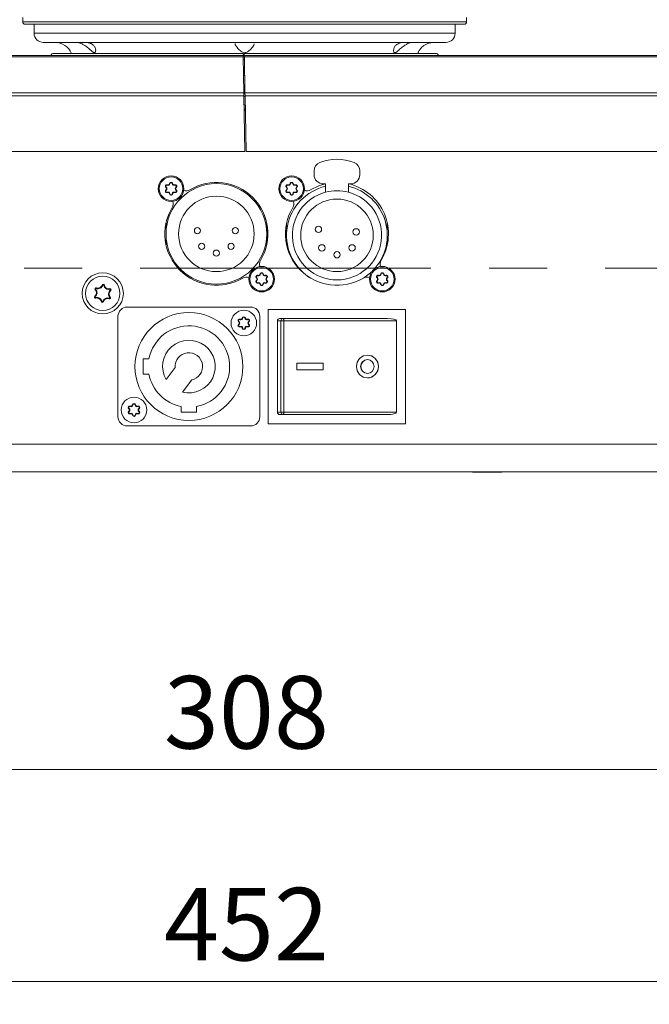
# Model space of a CAD drawing. Units: millimetres. Extents: x 12 to 410, y 5 to 292.
# Drawn here: x 254 to 281, y 118 to 161 of the extents above; entities that cross this region are included whole.
import ezdxf

# ---------------------------------------------------------------- set-up
doc = ezdxf.new("R2010")
doc.units = ezdxf.units.MM
doc.linetypes.add('CENTERX2', pattern=[20.32, 12.7, -2.54, 2.54, -2.54])
doc.styles.add('SLDTEXTSTYLE0', font='TXT', dxfattribs={"width": 0.605})
doc.dimstyles.new('SLDDIMSTYLE0', dxfattribs={"dimtxt": 3.081982, "dimasz": 3, "dimexe": 0, "dimexo": 0.0625, "dimgap": 0.770496, "dimtad": 1, "dimdec": 0, "dimlfac": 5, "dimrnd": 1e-09, "dimzin": 12, "dimdsep": 46, "dimtxsty": 'SLDTEXTSTYLE0', "dimsah": 1, "dimcen": 0.09, "dimadec": 0, "dimazin": 3, "dimtfac": 1, "dimtofl": 0, "dimtmove": 0, "dimatfit": 3, "dimfxl": 0, "dimfrac": 2, "dimtolj": 1, "dimtzin": 12, "dimarcsym": 0})
doc.dimstyles.new('SLDDIMSTYLE1', dxfattribs={"dimtxt": 3.081982, "dimasz": 3, "dimexe": 0, "dimexo": 0.0625, "dimgap": 0.770496, "dimtad": 1, "dimlfac": 5, "dimrnd": 1e-09, "dimzin": 12, "dimdsep": 46, "dimtxsty": 'SLDTEXTSTYLE0', "dimsah": 1, "dimcen": 0.09, "dimadec": 0, "dimazin": 3, "dimtfac": 1, "dimtofl": 0, "dimtmove": 0, "dimatfit": 3, "dimfxl": 0, "dimfrac": 2, "dimtolj": 1, "dimtzin": 12, "dimarcsym": 0})

# ---------------------------------------------------------------- blocks, each defined once
blk = doc.blocks.new('_D_13')
at = {"color": 7, "linetype": 'Continuous', "lineweight": 0}
for p, q in [((218.491, 149.463), (218.491, 118.263)), ((308.891, 149.463), (308.891, 118.263)), ((218.491, 119.263), (308.891, 119.263))]:
    blk.add_line(p, q, dxfattribs=at)
for points in [[(218.491, 119.263), (221.491, 118.513), (221.491, 120.013)], [(308.891, 119.263), (305.891, 120.013), (305.891, 118.513)]]:
    blk.add_solid(points, dxfattribs=at)
at = {"color": 7, "linetype": 'Continuous', "lineweight": 0, "insert": (260.163, 123.356), "char_height": 3.175, "attachment_point": 1, "style": 'SLDTEXTSTYLE0'}
blk.add_mtext('452', dxfattribs=at)
blk = doc.blocks.new('_D_16')
at = {"color": 7, "linetype": 'Continuous', "lineweight": 0}
for p, q in [((232.941, 192.763), (232.941, 127.532)), ((294.441, 192.763), (294.441, 127.532)), ((232.941, 128.532), (294.441, 128.532))]:
    blk.add_line(p, q, dxfattribs=at)
for points in [[(232.941, 128.532), (235.941, 127.782), (235.941, 129.282)], [(294.441, 128.532), (291.441, 129.282), (291.441, 127.782)]]:
    blk.add_solid(points, dxfattribs=at)
at = {"color": 7, "linetype": 'Continuous', "lineweight": 0, "insert": (260.163, 132.624), "char_height": 3.175, "attachment_point": 1, "style": 'SLDTEXTSTYLE0'}
blk.add_mtext('308', dxfattribs=at)

msp = doc.modelspace()

# ---------------------------------------------------------------- linework, layer by layer
at = {"color": 7, "linetype": 'Continuous', "lineweight": 15}
for p, q in [((253.9908, 161.2369), (253.9908, 161.4323)), ((253.9908, 161.2369), (273.3908, 161.2369)), ((254.0995, 161.1373), (254.4908, 161.1373)), ((273.2821, 161.1373), (254.0995, 161.1373)), ((254.4908, 161.1373), (254.4908, 160.7428)), ((272.8908, 160.7428), (272.8908, 161.1373)), ((272.8908, 161.1373), (273.2821, 161.1373)), ((273.3908, 161.2369), (273.3908, 161.4323)), ((272.4908, 160.3428), (254.8908, 160.3428)), ((255.3492, 159.8628), (263.629, 159.8628)), ((263.6757, 159.8628), (272.0324, 159.8628)), ((271.2576, 159.8628), (271.2718, 159.8935)), ((230.6908, 159.7628), (263.6308, 159.7628)), ((263.6318, 159.7042), (230.6908, 159.7042)), ((263.6308, 159.7628), (263.6318, 159.7042)), ((263.6315, 159.7202), (263.6782, 159.7202)), ((263.6318, 159.7042), (263.6593, 158.1286)), ((296.6908, 159.7628), (263.6775, 159.7628)), ((263.6785, 159.7042), (263.6775, 159.7628)), ((263.6785, 159.7042), (296.6908, 159.7042)), ((263.706, 158.1286), (263.6785, 159.7042)), ((263.6426, 159.0828), (263.6893, 159.0828)), ((230.6908, 158.1286), (263.6593, 158.1286)), ((263.6593, 158.1286), (263.6616, 157.9976)), ((296.6908, 158.1286), (263.706, 158.1286)), ((263.7083, 157.9976), (263.706, 158.1286)), ((263.6616, 157.9976), (230.6908, 157.9976)), ((263.6616, 157.9976), (263.7041, 155.5628)), ((263.7083, 157.9976), (296.6908, 157.9976)), ((263.7508, 155.5628), (263.7083, 157.9976)), ((263.6715, 157.4325), (263.7181, 157.4325)), ((263.6716, 157.4228), (263.7183, 157.4228)), ((263.7194, 157.3628), (263.6727, 157.3628)), ((263.7041, 155.5628), (234.9601, 155.5628)), ((263.7508, 155.5628), (292.4214, 155.5628)), ((266.7258, 154.7161), (266.7258, 154.5529)), ((268.7258, 154.5529), (268.7258, 154.7161)), ((260.2609, 154.0095), (260.2513, 153.9973)), ((260.2609, 153.8758), (260.2513, 153.888)), ((260.3105, 154.0954), (260.3163, 154.1098)), ((260.3105, 153.7899), (260.3163, 153.7755)), ((260.4263, 154.1622), (260.4109, 154.1645)), ((260.5255, 154.1622), (260.5408, 154.1645)), ((260.6412, 154.0954), (260.6355, 154.1098)), ((260.6412, 153.7899), (260.6355, 153.7755)), ((260.6908, 154.0095), (260.7004, 153.9973)), ((260.6908, 153.8758), (260.7004, 153.888)), ((265.5309, 154.0095), (265.5213, 153.9973)), ((265.5309, 153.8758), (265.5213, 153.888)), ((265.5805, 154.0954), (265.5863, 154.1098)), ((265.5805, 153.7899), (265.5863, 153.7755)), ((265.6963, 154.1622), (265.6809, 154.1645)), ((265.7955, 154.1622), (265.8108, 154.1645)), ((265.9112, 154.0954), (265.9055, 154.1098)), ((265.9112, 153.7899), (265.9055, 153.7755)), ((265.9608, 154.0095), (265.9704, 153.9973)), ((265.9608, 153.8758), (265.9704, 153.888)), ((267.1258, 154.1529), (267.2258, 154.1529)), ((267.2258, 154.1529), (267.2258, 153.7877)), ((268.2258, 154.1529), (268.3258, 154.1529)), ((268.2258, 154.1529), (268.2258, 153.7877)), ((260.4263, 153.7231), (260.4109, 153.7209)), ((260.5255, 153.7231), (260.5408, 153.7209)), ((265.6963, 153.7231), (265.6809, 153.7209)), ((265.7955, 153.7231), (265.8108, 153.7209)), ((260.2558, 151.9628), (260.2558, 152.4345)), ((264.6558, 152.4345), (264.6558, 151.9628)), ((265.5258, 151.9029), (265.5258, 152.4345)), ((269.9258, 152.4345), (269.9258, 151.9029)), ((260.2558, 151.4911), (260.2558, 151.9628)), ((264.6558, 151.9628), (264.6558, 151.4911)), ((265.5258, 151.4911), (265.5258, 151.9029)), ((269.9258, 151.9029), (269.9258, 151.4911)), ((264.2207, 150.0497), (264.2111, 150.0375)), ((264.2207, 149.916), (264.2111, 149.9282)), ((264.2703, 150.1356), (264.2761, 150.15)), ((264.3861, 150.2024), (264.3707, 150.2047)), ((264.4853, 150.2024), (264.5006, 150.2047)), ((264.601, 150.1356), (264.5953, 150.15)), ((264.6506, 150.0497), (264.6602, 150.0375)), ((264.6506, 149.916), (264.6602, 149.9282)), ((269.4907, 150.0497), (269.4811, 150.0375)), ((269.4907, 149.916), (269.4811, 149.9282)), ((269.5403, 150.1356), (269.5461, 150.15)), ((269.6561, 150.2024), (269.6407, 150.2047)), ((269.7553, 150.2024), (269.7706, 150.2047)), ((269.871, 150.1356), (269.8653, 150.15)), ((269.9206, 150.0497), (269.9302, 150.0375)), ((269.9206, 149.916), (269.9302, 149.9282)), ((257.1817, 149.5398), (257.1609, 149.5211)), ((257.205, 149.5754), (257.214, 149.602)), ((257.4896, 149.719), (257.4629, 149.7276)), ((257.5321, 149.7166), (257.5595, 149.7221)), ((257.7987, 149.5419), (257.7928, 149.5693)), ((257.8178, 149.5039), (257.8364, 149.4829)), ((264.2703, 149.8301), (264.2761, 149.8157)), ((264.3861, 149.7633), (264.3707, 149.7611)), ((264.4853, 149.7633), (264.5006, 149.7611)), ((264.601, 149.8301), (264.5953, 149.8157)), ((269.5403, 149.8301), (269.5461, 149.8157)), ((269.6561, 149.7633), (269.6407, 149.7611)), ((269.7553, 149.7633), (269.7706, 149.7611)), ((269.871, 149.8301), (269.8653, 149.8157)), ((257.1637, 149.2217), (257.1452, 149.2426)), ((257.1829, 149.1836), (257.1888, 149.1563)), ((257.7765, 149.1501), (257.7676, 149.1235)), ((257.7998, 149.1857), (257.8206, 149.2045)), ((257.4495, 149.009), (257.422, 149.0034)), ((257.492, 149.0066), (257.5186, 148.998)), ((263.9558, 148.7628), (258.5558, 148.7628)), ((264.7258, 143.6628), (264.7258, 148.6628)), ((270.7258, 148.6628), (264.7258, 148.6628)), ((270.7258, 148.6628), (270.7258, 143.6628)), ((258.1558, 148.3628), (258.1558, 143.9628)), ((263.4891, 148.2122), (263.4969, 148.2317)), ((263.6097, 148.2818), (263.5889, 148.2848)), ((263.7019, 148.2818), (263.7227, 148.2848)), ((263.8224, 148.2122), (263.8146, 148.2317)), ((264.3558, 143.9628), (264.3558, 148.3628)), ((265.2258, 148.2628), (265.3746, 148.2628)), ((265.3746, 148.2628), (269.9394, 148.2628)), ((263.443, 148.1324), (263.43, 148.1159)), ((263.443, 147.9932), (263.43, 148.0097)), ((263.4891, 147.9133), (263.4969, 147.8938)), ((263.6097, 147.8437), (263.5889, 147.8407)), ((263.7019, 147.8437), (263.7227, 147.8407)), ((263.8224, 147.9133), (263.8146, 147.8938)), ((263.8686, 148.1324), (263.8815, 148.1159)), ((263.8686, 147.9932), (263.8815, 148.0097)), ((265.1258, 148.1628), (265.1258, 144.1628)), ((265.2775, 148.1628), (265.1258, 148.1628)), ((265.2775, 144.1628), (265.2775, 148.1628)), ((265.2775, 148.1628), (265.4005, 148.1628)), ((265.4005, 148.1628), (265.4005, 144.1628)), ((270.3258, 148.1628), (265.4005, 148.1628)), ((270.3258, 144.1628), (270.3258, 148.1628)), ((259.508, 146.4998), (259.2558, 146.4998)), ((259.2558, 146.4998), (259.2558, 145.8258)), ((269.0591, 146.4628), (269.0539, 146.4628)), ((260.2596, 145.5882), (260.6576, 146.1165)), ((265.9681, 146.3128), (267.1272, 146.3128)), ((265.9681, 146.3128), (265.9681, 146.0128)), ((267.122, 146.0128), (267.122, 146.3128)), ((267.1272, 146.0128), (267.1272, 146.3128)), ((259.2558, 145.8258), (259.508, 145.8258)), ((267.1272, 146.0128), (265.9681, 146.0128)), ((269.0539, 145.8628), (269.0591, 145.8628)), ((261.3764, 145.575), (260.9785, 145.0467)), ((258.643, 144.3324), (258.63, 144.3159)), ((258.6891, 144.4122), (258.6969, 144.4317)), ((258.8097, 144.4818), (258.7889, 144.4848)), ((258.9019, 144.4818), (258.9227, 144.4848)), ((259.0224, 144.4122), (259.0146, 144.4317)), ((259.0686, 144.3324), (259.0815, 144.3159)), ((260.9188, 144.415), (260.9188, 144.1628)), ((261.5928, 144.1628), (261.5928, 144.415)), ((258.643, 144.1932), (258.63, 144.2097)), ((258.6891, 144.1133), (258.6969, 144.0938)), ((258.8097, 144.0437), (258.7889, 144.0407)), ((258.9019, 144.0437), (258.9227, 144.0407)), ((259.0224, 144.1133), (259.0146, 144.0938)), ((259.0686, 144.1932), (259.0815, 144.2097)), ((260.9188, 144.1628), (261.5928, 144.1628)), ((265.1258, 144.1628), (265.2775, 144.1628)), ((265.3746, 144.0628), (265.2258, 144.0628)), ((265.2775, 144.1628), (265.4005, 144.1628)), ((269.9394, 144.0628), (265.3746, 144.0628)), ((265.4005, 144.1628), (270.3258, 144.1628)), ((258.5558, 143.5628), (263.9558, 143.5628)), ((264.7258, 143.6628), (270.7258, 143.6628)), ((230.6908, 142.7628), (296.6908, 142.7628)), ((289.6741, 141.5628), (237.7075, 141.5628)), ((273.6508, 141.5628), (273.6508, 141.5439)), ((273.6508, 141.5439), (274.9308, 141.5439)), ((274.9308, 141.5439), (274.9308, 141.5628))]:
    msp.add_line(p, q, dxfattribs=at)
at = {"color": 8, "linetype": 'Continuous', "lineweight": 15}
for p, q in [((254.4908, 160.7428), (272.8908, 160.7428)), ((263.6318, 159.7045), (263.6785, 159.7045)), ((263.6802, 159.6045), (263.6335, 159.6045)), ((263.6429, 159.0693), (263.6896, 159.0693)), ((263.6926, 158.8939), (263.6459, 158.8939)), ((263.6621, 157.9692), (263.7088, 157.9692)), ((263.7149, 157.6157), (263.6683, 157.6157))]:
    msp.add_line(p, q, dxfattribs=at)
at = {"color": 7, "linetype": 'CENTERX2', "lineweight": 0}
msp.add_line((218.4908, 150.4628), (308.8908, 150.4628), dxfattribs=at)
at = {"color": 7, "linetype": 'Continuous', "lineweight": 15, "flags": 128}
for points in [[(267.2101, 154.1529), (266.9266, 154.0661), (266.5694, 153.8928)], [(269.2752, 150.3411), (269.1897, 150.2607), (268.9009, 150.043)], [(269.542, 146.1628), (269.5053, 146.3541), (269.4006, 146.5163), (269.2439, 146.6247), (269.0591, 146.6628), (268.8742, 146.6247), (268.7175, 146.5163), (268.6129, 146.3541), (268.5761, 146.1628), (268.6129, 145.9714), (268.7175, 145.8092), (268.8742, 145.7008), (269.0591, 145.6628), (269.2439, 145.7008), (269.4006, 145.8092), (269.5053, 145.9714), (269.542, 146.1628)], [(269.3488, 146.1628), (269.3268, 146.2776), (269.264, 146.3749), (269.1699, 146.4399), (269.0591, 146.4628), (268.9482, 146.4399), (268.8542, 146.3749), (268.7913, 146.2776), (268.7693, 146.1628), (268.7913, 146.048), (268.8542, 145.9506), (268.9482, 145.8856), (269.0591, 145.8628), (269.1699, 145.8856), (269.264, 145.9506), (269.3268, 146.048), (269.3488, 146.1628)]]:
    msp.add_lwpolyline(points, dxfattribs=at)
at = {"color": 7, "linetype": 'Continuous', "lineweight": 15}
for centre, radius in [((260.4759, 153.9427), 0.56), ((260.4759, 153.9427), 0.5143), ((265.7459, 153.9427), 0.56), ((265.7459, 153.9427), 0.5143), ((262.4558, 151.9628), 2.2), ((262.4558, 151.9628), 1.65), ((267.7258, 151.9029), 1.585), ((261.6285, 152.1086), 0.135), ((263.283, 152.1086), 0.135), ((266.9158, 152.1629), 0.14), ((268.5658, 152.0529), 0.14), ((261.8123, 151.4228), 0.135), ((262.4558, 151.1228), 0.135), ((263.0993, 151.4228), 0.135), ((267.0658, 151.3529), 0.14), ((267.7258, 151.0529), 0.14), ((268.3858, 151.3529), 0.14), ((264.4357, 149.9829), 0.56), ((264.4357, 149.9829), 0.5143), ((269.7057, 149.9829), 0.56), ((269.7057, 149.9829), 0.5143), ((257.4908, 149.3628), 0.9), ((257.4908, 149.3628), 0.75), ((263.6558, 148.0628), 0.56), ((261.2558, 146.1628), 2.36), ((258.8558, 144.2628), 0.56)]:
    msp.add_circle(centre, radius, dxfattribs=at)
for centre, radius, start, end in [((254.0908, 161.2369), 0.1, 180, 270), ((273.2908, 161.2369), 0.1, 270, 0), ((254.8908, 160.7428), 0.4, 180, 270), ((272.4908, 160.7428), 0.4, 270, 0), ((255.3908, 159.5428), 0.8, 23.57818, 90), ((255.3492, 159.7328), 0.13, 90, 166.65764), ((272.0324, 159.7328), 0.13, 13.34236, 90), ((267.1258, 154.7161), 0.4, 112.02431, 180), ((267.7258, 153.2329), 2, 67.97569, 112.02431), ((268.3258, 154.7161), 0.4, 0, 67.97569), ((260.4759, 154.1551), 0.0501, 8.22329, 171.77671), ((262.4558, 151.9628), 2.25, 329.07178, 120.92822), ((265.7459, 154.1551), 0.0501, 8.22329, 171.77671), ((267.1258, 154.5529), 0.4, 180, 270), ((268.3258, 154.5529), 0.4, 270, 0), ((260.2919, 154.0489), 0.0501, 68.22329, 231.77671), ((260.2919, 153.8365), 0.0501, 128.22329, 291.77671), ((260.2083, 153.9427), 0.0851, 308.22329, 51.77671), ((260.3421, 154.1744), 0.0851, 248.22329, 351.77671), ((260.3421, 153.7109), 0.0851, 8.22329, 111.77671), ((260.6097, 154.1744), 0.0851, 188.22329, 291.77671), ((260.6097, 153.7109), 0.0851, 68.22329, 171.77671), ((260.6598, 154.0489), 0.0501, 308.22329, 111.77671), ((260.6598, 153.8365), 0.0501, 248.22329, 51.77671), ((260.7435, 153.9427), 0.0851, 128.22329, 231.77671), ((261.1452, 154.1502), 0.3, 247.72908, 300.92822), ((265.5619, 154.0489), 0.0501, 68.22329, 231.77671), ((265.5619, 153.8365), 0.0501, 128.22329, 291.77671), ((267.7258, 151.9029), 2.2, 103.13656, 236.16154), ((265.4783, 153.9427), 0.0851, 308.22329, 51.77671), ((265.6121, 154.1744), 0.0851, 248.22329, 351.77671), ((265.6121, 153.7109), 0.0851, 8.22329, 111.77671), ((267.7258, 151.9029), 1.95, 104.85717, 75.14283), ((265.8797, 154.1744), 0.0851, 188.22329, 291.77671), ((265.8797, 153.7109), 0.0851, 68.22329, 171.77671), ((265.9298, 154.0489), 0.0501, 308.22329, 111.77671), ((265.9298, 153.8365), 0.0501, 248.22329, 51.77671), ((266.0135, 153.9427), 0.0851, 128.22329, 231.77671), ((266.4152, 154.1502), 0.3, 247.72908, 300.92822), ((267.7258, 151.9029), 1.95, 75.14283, 104.85717), ((267.7258, 151.9029), 2.2, 316.98799, 76.86344), ((267.7258, 151.9628), 2.25, 329.07178, 76.74974), ((260.4759, 153.7303), 0.0501, 188.22329, 351.77671), ((260.2684, 153.2734), 0.3, 329.07178, 22.27092), ((265.7459, 153.7303), 0.0501, 188.22329, 351.77671), ((265.5384, 153.2734), 0.3, 329.07178, 22.27092), ((262.4558, 151.9628), 2.25, 149.07178, 300.92822), ((267.7258, 151.9628), 2.25, 149.07178, 300.92822), ((264.6432, 150.6522), 0.3, 149.07178, 202.27092), ((269.9132, 150.6522), 0.3, 149.07178, 202.27092), ((263.7664, 149.7753), 0.3, 67.72908, 120.92822), ((264.2517, 150.0891), 0.0501, 68.22329, 231.77671), ((264.2517, 149.8767), 0.0501, 128.22329, 291.77671), ((264.1681, 149.9829), 0.0851, 308.22329, 51.77671), ((264.3019, 150.2146), 0.0851, 248.22329, 351.77671), ((264.4357, 150.1953), 0.0501, 8.22329, 171.77671), ((264.5695, 150.2146), 0.0851, 188.22329, 291.77671), ((264.6196, 150.0891), 0.0501, 308.22329, 111.77671), ((264.6196, 149.8767), 0.0501, 248.22329, 51.77671), ((264.7033, 149.9829), 0.0851, 128.22329, 231.77671), ((269.0364, 149.7753), 0.3, 67.72908, 120.92822), ((269.5217, 150.0891), 0.0501, 68.22329, 231.77671), ((269.5217, 149.8767), 0.0501, 128.22329, 291.77671), ((269.4381, 149.9829), 0.0851, 308.22329, 51.77671), ((269.5719, 150.2146), 0.0851, 248.22329, 351.77671), ((269.7057, 150.1953), 0.0501, 8.22329, 171.77671), ((269.8395, 150.2146), 0.0851, 188.22329, 291.77671), ((269.8896, 150.0891), 0.0501, 308.22329, 111.77671), ((269.8896, 149.8767), 0.0501, 248.22329, 51.77671), ((269.9733, 149.9829), 0.0851, 128.22329, 231.77671), ((257.0155, 149.3896), 0.196, 311.41815, 42.11203), ((257.198, 149.5546), 0.05, 71.41815, 222.11203), ((257.0155, 149.3896), 0.224, 311.41815, 42.11203), ((257.198, 149.5546), 0.022, 71.41815, 222.11203), ((257.2764, 149.7878), 0.224, 251.41815, 342.11203), ((257.2764, 149.7878), 0.196, 251.41815, 342.11203), ((257.5105, 149.7122), 0.05, 11.41815, 162.11203), ((257.5105, 149.7122), 0.022, 11.41815, 162.11203), ((257.7517, 149.7609), 0.224, 191.41815, 282.11203), ((257.7517, 149.7609), 0.196, 191.41815, 282.11203), ((257.966, 149.3359), 0.224, 131.41815, 222.11203), ((257.966, 149.3359), 0.196, 131.41815, 222.11203), ((257.8033, 149.5204), 0.05, 311.41815, 102.11203), ((257.8033, 149.5204), 0.022, 311.41815, 102.11203), ((264.3019, 149.7511), 0.0851, 8.22329, 111.77671), ((264.4357, 149.7705), 0.0501, 188.22329, 351.77671), ((264.5695, 149.7511), 0.0851, 68.22329, 171.77671), ((269.5719, 149.7511), 0.0851, 8.22329, 111.77671), ((269.7057, 149.7705), 0.0501, 188.22329, 351.77671), ((269.8395, 149.7511), 0.0851, 68.22329, 171.77671), ((257.1783, 149.2052), 0.05, 131.41815, 282.11203), ((257.1783, 149.2052), 0.022, 131.41815, 282.11203), ((257.2299, 148.9646), 0.224, 11.41815, 102.11203), ((257.2299, 148.9646), 0.196, 11.41815, 102.11203), ((257.7051, 148.9378), 0.224, 71.41815, 162.11203), ((257.7051, 148.9378), 0.196, 71.41815, 162.11203), ((257.7835, 149.1709), 0.05, 251.41815, 42.11203), ((257.7835, 149.1709), 0.022, 251.41815, 42.11203), ((257.471, 149.0133), 0.05, 191.41815, 342.11203), ((257.471, 149.0133), 0.022, 191.41815, 342.11203), ((258.5558, 148.3628), 0.4, 90, 180), ((263.9558, 148.3628), 0.4, 0, 90), ((263.4718, 148.169), 0.0676, 68.22329, 231.77671), ((263.4718, 148.169), 0.0466, 68.22329, 231.77671), ((263.522, 148.2945), 0.0886, 248.22329, 351.77671), ((263.522, 148.2945), 0.0676, 248.22329, 351.77671), ((263.6558, 148.2752), 0.0676, 8.22329, 171.77671), ((263.6558, 148.2752), 0.0466, 8.22329, 171.77671), ((263.7896, 148.2945), 0.0886, 188.22329, 291.77671), ((263.7896, 148.2945), 0.0676, 188.22329, 291.77671), ((263.8397, 148.169), 0.0676, 308.22329, 111.77671), ((263.8397, 148.169), 0.0466, 308.22329, 111.77671), ((265.2258, 148.1628), 0.1, 90, 180), ((265.3761, 148.1642), 0.0986, 90.86097, 180.83584), ((265.2845, 148.1861), 0.1183, 348.63095, 40.39069), ((261.2558, 146.1628), 1.78, 280.91344, 169.08656), ((263.4718, 147.9566), 0.0676, 128.22329, 291.77671), ((263.4718, 147.9566), 0.0466, 128.22329, 291.77671), ((263.3882, 148.0628), 0.0676, 308.22329, 51.77671), ((263.3882, 148.0628), 0.0886, 308.22329, 51.77671), ((263.522, 147.831), 0.0886, 8.22329, 111.77671), ((263.522, 147.831), 0.0676, 8.22329, 111.77671), ((263.6558, 147.8504), 0.0676, 188.22329, 351.77671), ((263.6558, 147.8504), 0.0466, 188.22329, 351.77671), ((263.7896, 147.831), 0.0886, 68.22329, 171.77671), ((263.7896, 147.831), 0.0676, 68.22329, 171.77671), ((263.8397, 147.9566), 0.0676, 248.22329, 51.77671), ((263.8397, 147.9566), 0.0466, 248.22329, 51.77671), ((263.9234, 148.0628), 0.0886, 128.22329, 231.77671), ((263.9234, 148.0628), 0.0676, 128.22329, 231.77671), ((261.2558, 146.1628), 1.15, 256.04721, 209.97585), ((261.2558, 146.1628), 0.6, 281.60191, 184.42115), ((269.0609, 146.1628), 0.3001, 91.33331, 268.66669), ((269.0452, 146.1711), 0.4917, 359.02424, 88.98981), ((269.0452, 146.1544), 0.4917, 271.01019, 0.97576), ((261.2558, 146.1628), 1.78, 190.91344, 259.08656), ((258.6718, 144.369), 0.0676, 68.22329, 231.77671), ((258.6718, 144.369), 0.0466, 68.22329, 231.77671), ((258.5882, 144.2628), 0.0676, 308.22329, 51.77671), ((258.5882, 144.2628), 0.0886, 308.22329, 51.77671), ((258.722, 144.4945), 0.0886, 248.22329, 351.77671), ((258.722, 144.4945), 0.0676, 248.22329, 351.77671), ((258.8558, 144.4752), 0.0676, 8.22329, 171.77671), ((258.8558, 144.4752), 0.0466, 8.22329, 171.77671), ((258.9896, 144.4945), 0.0886, 188.22329, 291.77671), ((258.9896, 144.4945), 0.0676, 188.22329, 291.77671), ((259.0397, 144.369), 0.0676, 308.22329, 111.77671), ((259.0397, 144.369), 0.0466, 308.22329, 111.77671), ((259.1234, 144.2628), 0.0886, 128.22329, 231.77671), ((259.1234, 144.2628), 0.0676, 128.22329, 231.77671), ((258.5558, 143.9628), 0.4, 180, 270), ((258.6718, 144.1566), 0.0676, 128.22329, 291.77671), ((258.6718, 144.1566), 0.0466, 128.22329, 291.77671), ((258.722, 144.031), 0.0886, 8.22329, 111.77671), ((258.722, 144.031), 0.0676, 8.22329, 111.77671), ((258.8558, 144.0504), 0.0676, 188.22329, 351.77671), ((258.8558, 144.0504), 0.0466, 188.22329, 351.77671), ((258.9896, 144.031), 0.0886, 68.22329, 171.77671), ((258.9896, 144.031), 0.0676, 68.22329, 171.77671), ((259.0397, 144.1566), 0.0676, 248.22329, 51.77671), ((259.0397, 144.1566), 0.0466, 248.22329, 51.77671), ((263.9558, 143.9628), 0.4, 270, 360), ((265.2258, 144.1628), 0.1, 180, 270), ((265.3761, 144.1613), 0.0986, 179.16416, 269.13903), ((265.2845, 144.1394), 0.1183, 319.60931, 11.36905)]:
    msp.add_arc(centre, radius, start, end, dxfattribs=at)
for centre, major_axis, start_param, end_param in [((269.9394, 148.1628), (0.3864, 0), 0, 1.5707963), ((269.9394, 144.1628), (-0.3864, 0), 1.5707963, 3.1415927)]:
    msp.add_ellipse(centre, major_axis=major_axis, ratio=0.258819, start_param=start_param, end_param=end_param, dxfattribs=at)
for points, knots in [([(256.3578, 160.3428), (256.3746, 160.3416), (256.403, 160.3397), (256.4867, 160.3171), (256.588, 160.2752), (256.7254, 160.1961), (256.8724, 160.085), (256.9873, 159.9788), (257.067, 159.9133), (257.1134, 159.8887), (257.1496, 159.8933), (257.1779, 159.9296), (257.1893, 160.0195), (257.156, 160.1376), (257.0671, 160.24), (256.9516, 160.3037), (256.8199, 160.3357), (256.7176, 160.3424), (256.6663, 160.3427), (256.6571, 160.3428)], [0, 0, 0, 0, 0.063171, 0.1061985, 0.169866, 0.2332535, 0.3236377, 0.4159136, 0.4532974, 0.4910855, 0.5188672, 0.5541166, 0.6176163, 0.7214554, 0.7999131, 0.8641238, 0.9285992, 0.9871905, 1, 1, 1, 1]), ([(263.275, 160.286), (263.274, 160.2802), (263.2704, 160.2595), (263.3073, 160.1911), (263.3887, 160.0815), (263.4945, 159.9746), (263.5948, 159.9108), (263.6711, 159.887), (263.7529, 159.8964), (263.848, 159.9445), (263.9595, 160.0442), (264.0548, 160.1611), (264.1081, 160.2481), (264.1065, 160.2764), (264.1059, 160.2855)], [0, 0, 0, 0, 0.0337822, 0.1217804, 0.2519439, 0.3847843, 0.4370823, 0.4899545, 0.5365375, 0.5921618, 0.6980123, 0.843803, 0.9495502, 1, 1, 1, 1]), ([(270.7244, 160.3428), (270.6977, 160.3424), (270.6262, 160.3414), (270.5089, 160.3261), (270.3912, 160.2859), (270.2883, 160.2169), (270.2168, 160.1156), (270.1941, 160.0102), (270.2038, 159.9348), (270.2258, 159.8976), (270.2572, 159.8881), (270.2987, 159.9026), (270.3768, 159.962), (270.4956, 160.0738), (270.6491, 160.1917), (270.7966, 160.2775), (270.9157, 160.325), (270.9915, 160.3413), (271.0149, 160.3424), (271.0238, 160.3428)], [0, 0, 0, 0, 0.0368015, 0.0984586, 0.1568433, 0.2166305, 0.3018501, 0.3887791, 0.4367244, 0.4753008, 0.5030951, 0.5309112, 0.5727121, 0.6692715, 0.7618565, 0.8316744, 0.9019367, 0.9627012, 1, 1, 1, 1]), ([(271.9854, 160.3428), (271.9532, 160.3419), (271.8869, 160.34), (271.7629, 160.3164), (271.6371, 160.2699), (271.5047, 160.1923), (271.3847, 160.0815), (271.3123, 159.9735), (271.2803, 159.9123), (271.2695, 159.8888), (271.2715, 159.8931), (271.2718, 159.8937)], [0, 0, 0, 0, 0.1121643, 0.2313601, 0.3475564, 0.4706542, 0.6527356, 0.8385618, 0.9117198, 0.985681, 1, 1, 1, 1]), ([(263.629, 159.8628), (263.6291, 159.8613), (263.6291, 159.8585), (263.6295, 159.836), (263.6301, 159.8036), (263.6305, 159.7762), (263.6308, 159.7628)], [0, 0, 0, 0, 0.25211302, 0.50422477, 0.75636803, 1, 1, 1, 1]), ([(263.6775, 159.7628), (263.6772, 159.7767), (263.6767, 159.8045), (263.6762, 159.837), (263.6758, 159.8587), (263.6757, 159.8614), (263.6757, 159.8628)], [0, 0, 0, 0, 0.25217666, 0.50435414, 0.75650956, 1, 1, 1, 1]), ([(260.4109, 154.1645), (260.4126, 154.171), (260.4161, 154.1848), (260.4295, 154.2025), (260.4483, 154.2152), (260.4701, 154.2208), (260.4923, 154.219), (260.5126, 154.2101), (260.5289, 154.195), (260.5378, 154.1787), (260.5401, 154.168), (260.5408, 154.1645)], [0, 0, 0, 0, 0.1093644, 0.23107, 0.3515406, 0.4701072, 0.5872275, 0.7039906, 0.8216098, 0.9409175, 1, 1, 1, 1]), ([(265.6809, 154.1645), (265.6826, 154.171), (265.6861, 154.1848), (265.6995, 154.2025), (265.7183, 154.2152), (265.7401, 154.2208), (265.7623, 154.219), (265.7826, 154.2101), (265.7989, 154.195), (265.8078, 154.1787), (265.8101, 154.168), (265.8108, 154.1645)], [0, 0, 0, 0, 0.1093644, 0.23107, 0.3515406, 0.4701072, 0.5872275, 0.7039906, 0.8216098, 0.9409175, 1, 1, 1, 1]), ([(260.2513, 153.9973), (260.2466, 154.0019), (260.2364, 154.0118), (260.2278, 154.0322), (260.2261, 154.0547), (260.232, 154.0765), (260.2446, 154.0949), (260.2624, 154.1081), (260.2836, 154.1147), (260.3023, 154.1144), (260.3127, 154.111), (260.3163, 154.1098)], [0, 0, 0, 0, 0.10782027, 0.22953969, 0.35003216, 0.46862039, 0.58575165, 0.70250996, 0.82011045, 0.93939295, 1, 1, 1, 1]), ([(260.3163, 153.7755), (260.3093, 153.7736), (260.2951, 153.7697), (260.2726, 153.7731), (260.2525, 153.7834), (260.2371, 153.7998), (260.228, 153.8201), (260.226, 153.8422), (260.2314, 153.8637), (260.2412, 153.879), (260.249, 153.8859), (260.2513, 153.888)], [0, 0, 0, 0, 0.1171527, 0.2387876, 0.359148, 0.477608, 0.5946772, 0.7114688, 0.8291859, 0.9486228, 1, 1, 1, 1]), ([(260.2513, 153.888), (260.2566, 153.8932), (260.2675, 153.9038), (260.2766, 153.9257), (260.2783, 153.9494), (260.2722, 153.9722), (260.2618, 153.988), (260.2537, 153.9952), (260.2513, 153.9973)], [0, 0, 0, 0, 0.1769187, 0.3668114, 0.5532418, 0.7374491, 0.9224279, 1, 1, 1, 1]), ([(260.4109, 154.1645), (260.409, 154.1569), (260.405, 154.1418), (260.39, 154.1229), (260.3701, 154.1099), (260.3472, 154.1042), (260.3288, 154.1056), (260.3189, 154.1089), (260.3163, 154.1098)], [0, 0, 0, 0, 0.1869266, 0.3765874, 0.5628544, 0.747046, 0.9321641, 1, 1, 1, 1]), ([(260.4109, 153.7209), (260.409, 153.7284), (260.405, 153.7436), (260.39, 153.7624), (260.3701, 153.7755), (260.3472, 153.7811), (260.3288, 153.7798), (260.3189, 153.7764), (260.3163, 153.7755)], [0, 0, 0, 0, 0.18692658, 0.37658743, 0.56285437, 0.74704597, 0.93216414, 1, 1, 1, 1]), ([(260.5408, 154.1645), (260.5428, 154.1569), (260.5467, 154.1418), (260.5617, 154.1229), (260.5816, 154.1099), (260.6045, 154.1042), (260.623, 154.1056), (260.6328, 154.1089), (260.6355, 154.1098)], [0, 0, 0, 0, 0.1869266, 0.3765874, 0.5628544, 0.747046, 0.9321641, 1, 1, 1, 1]), ([(260.5408, 153.7209), (260.5428, 153.7284), (260.5467, 153.7436), (260.5617, 153.7624), (260.5816, 153.7755), (260.6045, 153.7811), (260.623, 153.7798), (260.6328, 153.7764), (260.6355, 153.7755)], [0, 0, 0, 0, 0.1869266, 0.3765874, 0.5628544, 0.747046, 0.9321641, 1, 1, 1, 1]), ([(260.7004, 153.9973), (260.7052, 154.0019), (260.7153, 154.0118), (260.724, 154.0322), (260.7257, 154.0547), (260.7198, 154.0765), (260.7072, 154.0949), (260.6893, 154.1081), (260.6682, 154.1147), (260.6495, 154.1144), (260.639, 154.111), (260.6355, 154.1098)], [0, 0, 0, 0, 0.1078203, 0.2295397, 0.3500322, 0.4686204, 0.5857516, 0.70251, 0.8201105, 0.9393929, 1, 1, 1, 1]), ([(260.6355, 153.7755), (260.6424, 153.7736), (260.6566, 153.7697), (260.6791, 153.7731), (260.6993, 153.7834), (260.7147, 153.7998), (260.7238, 153.8201), (260.7257, 153.8422), (260.7203, 153.8637), (260.7106, 153.879), (260.7028, 153.8859), (260.7004, 153.888)], [0, 0, 0, 0, 0.1171527, 0.2387876, 0.359148, 0.477608, 0.5946772, 0.7114688, 0.8291859, 0.9486228, 1, 1, 1, 1]), ([(260.7004, 153.888), (260.6952, 153.8932), (260.6843, 153.9038), (260.6752, 153.9257), (260.6734, 153.9494), (260.6796, 153.9722), (260.6899, 153.988), (260.698, 153.9952), (260.7004, 153.9973)], [0, 0, 0, 0, 0.1769187, 0.3668114, 0.5532418, 0.7374491, 0.9224279, 1, 1, 1, 1]), ([(265.5213, 153.9973), (265.5166, 154.0019), (265.5064, 154.0118), (265.4978, 154.0322), (265.4961, 154.0547), (265.502, 154.0765), (265.5146, 154.0949), (265.5324, 154.1081), (265.5536, 154.1147), (265.5723, 154.1144), (265.5827, 154.111), (265.5863, 154.1098)], [0, 0, 0, 0, 0.1078203, 0.2295397, 0.3500322, 0.4686204, 0.5857516, 0.70251, 0.8201105, 0.9393929, 1, 1, 1, 1]), ([(265.5863, 153.7755), (265.5793, 153.7736), (265.5651, 153.7697), (265.5426, 153.7731), (265.5225, 153.7834), (265.5071, 153.7998), (265.498, 153.8201), (265.496, 153.8422), (265.5014, 153.8637), (265.5112, 153.879), (265.519, 153.8859), (265.5213, 153.888)], [0, 0, 0, 0, 0.1171527, 0.2387876, 0.359148, 0.477608, 0.5946772, 0.7114688, 0.8291859, 0.9486228, 1, 1, 1, 1]), ([(265.5213, 153.888), (265.5266, 153.8932), (265.5375, 153.9038), (265.5466, 153.9257), (265.5483, 153.9494), (265.5422, 153.9722), (265.5318, 153.988), (265.5237, 153.9952), (265.5213, 153.9973)], [0, 0, 0, 0, 0.1769187, 0.3668114, 0.5532418, 0.7374491, 0.9224279, 1, 1, 1, 1]), ([(265.6809, 154.1645), (265.679, 154.1569), (265.675, 154.1418), (265.66, 154.1229), (265.6401, 154.1099), (265.6172, 154.1042), (265.5988, 154.1056), (265.5889, 154.1089), (265.5863, 154.1098)], [0, 0, 0, 0, 0.1869266, 0.3765874, 0.5628544, 0.747046, 0.9321641, 1, 1, 1, 1]), ([(265.6809, 153.7209), (265.679, 153.7284), (265.675, 153.7436), (265.66, 153.7624), (265.6401, 153.7755), (265.6172, 153.7811), (265.5988, 153.7798), (265.5889, 153.7764), (265.5863, 153.7755)], [0, 0, 0, 0, 0.18692658, 0.37658743, 0.56285437, 0.74704597, 0.93216414, 1, 1, 1, 1]), ([(265.8108, 154.1645), (265.8128, 154.1569), (265.8167, 154.1418), (265.8317, 154.1229), (265.8516, 154.1099), (265.8745, 154.1042), (265.893, 154.1056), (265.9028, 154.1089), (265.9055, 154.1098)], [0, 0, 0, 0, 0.1869266, 0.3765874, 0.5628544, 0.747046, 0.9321641, 1, 1, 1, 1]), ([(265.8108, 153.7209), (265.8128, 153.7284), (265.8167, 153.7436), (265.8317, 153.7624), (265.8516, 153.7755), (265.8745, 153.7811), (265.893, 153.7798), (265.9028, 153.7764), (265.9055, 153.7755)], [0, 0, 0, 0, 0.1869266, 0.3765874, 0.5628544, 0.747046, 0.9321641, 1, 1, 1, 1]), ([(265.9704, 153.9973), (265.9752, 154.0019), (265.9853, 154.0118), (265.994, 154.0322), (265.9957, 154.0547), (265.9898, 154.0765), (265.9772, 154.0949), (265.9593, 154.1081), (265.9382, 154.1147), (265.9195, 154.1144), (265.909, 154.111), (265.9055, 154.1098)], [0, 0, 0, 0, 0.1078203, 0.2295397, 0.3500322, 0.4686204, 0.5857516, 0.70251, 0.8201105, 0.9393929, 1, 1, 1, 1]), ([(265.9055, 153.7755), (265.9124, 153.7736), (265.9266, 153.7697), (265.9491, 153.7731), (265.9693, 153.7834), (265.9847, 153.7998), (265.9938, 153.8201), (265.9957, 153.8422), (265.9903, 153.8637), (265.9806, 153.879), (265.9728, 153.8859), (265.9704, 153.888)], [0, 0, 0, 0, 0.1171527, 0.2387876, 0.359148, 0.477608, 0.5946772, 0.7114688, 0.8291859, 0.9486228, 1, 1, 1, 1]), ([(265.9704, 153.888), (265.9652, 153.8932), (265.9543, 153.9038), (265.9452, 153.9257), (265.9434, 153.9494), (265.9496, 153.9722), (265.9599, 153.988), (265.968, 153.9952), (265.9704, 153.9973)], [0, 0, 0, 0, 0.1769187, 0.3668114, 0.5532418, 0.7374491, 0.9224279, 1, 1, 1, 1]), ([(260.5408, 153.7209), (260.5392, 153.7143), (260.5357, 153.7005), (260.5222, 153.6829), (260.5035, 153.6702), (260.4816, 153.6645), (260.4594, 153.6663), (260.4391, 153.6753), (260.4229, 153.6903), (260.4139, 153.7066), (260.4117, 153.7173), (260.4109, 153.7209)], [0, 0, 0, 0, 0.1093644, 0.23107, 0.3515406, 0.4701072, 0.5872275, 0.7039906, 0.8216098, 0.9409175, 1, 1, 1, 1]), ([(265.8108, 153.7209), (265.8092, 153.7143), (265.8057, 153.7005), (265.7922, 153.6829), (265.7735, 153.6702), (265.7516, 153.6645), (265.7294, 153.6663), (265.7091, 153.6753), (265.6929, 153.6903), (265.6839, 153.7066), (265.6817, 153.7173), (265.6809, 153.7209)], [0, 0, 0, 0, 0.1093644, 0.23107, 0.3515406, 0.4701072, 0.5872275, 0.7039906, 0.8216098, 0.9409175, 1, 1, 1, 1]), ([(264.2111, 150.0375), (264.2064, 150.0421), (264.1962, 150.052), (264.1876, 150.0724), (264.1859, 150.0949), (264.1918, 150.1167), (264.2044, 150.1351), (264.2222, 150.1483), (264.2434, 150.1549), (264.2621, 150.1546), (264.2725, 150.1512), (264.2761, 150.15)], [0, 0, 0, 0, 0.1078203, 0.2295397, 0.3500322, 0.4686204, 0.5857516, 0.70251, 0.8201105, 0.9393929, 1, 1, 1, 1]), ([(264.2761, 149.8157), (264.2691, 149.8138), (264.2549, 149.8099), (264.2324, 149.8133), (264.2123, 149.8236), (264.1969, 149.84), (264.1878, 149.8603), (264.1858, 149.8824), (264.1912, 149.9039), (264.201, 149.9192), (264.2088, 149.9261), (264.2111, 149.9282)], [0, 0, 0, 0, 0.1171527, 0.2387876, 0.359148, 0.477608, 0.5946772, 0.7114688, 0.8291859, 0.9486228, 1, 1, 1, 1]), ([(264.2111, 149.9282), (264.2164, 149.9334), (264.2273, 149.944), (264.2363, 149.9659), (264.2381, 149.9896), (264.232, 150.0124), (264.2216, 150.0282), (264.2135, 150.0354), (264.2111, 150.0375)], [0, 0, 0, 0, 0.1769187, 0.3668114, 0.5532418, 0.7374491, 0.9224279, 1, 1, 1, 1]), ([(264.3707, 150.2047), (264.3688, 150.1971), (264.3648, 150.182), (264.3498, 150.1631), (264.3299, 150.1501), (264.307, 150.1444), (264.2886, 150.1458), (264.2787, 150.1491), (264.2761, 150.15)], [0, 0, 0, 0, 0.1869266, 0.3765874, 0.5628544, 0.747046, 0.9321641, 1, 1, 1, 1]), ([(264.3707, 150.2047), (264.3724, 150.2112), (264.3759, 150.225), (264.3893, 150.2427), (264.4081, 150.2554), (264.4299, 150.261), (264.4521, 150.2592), (264.4724, 150.2503), (264.4887, 150.2352), (264.4976, 150.2189), (264.4999, 150.2082), (264.5006, 150.2047)], [0, 0, 0, 0, 0.1093644, 0.23107, 0.3515406, 0.4701072, 0.5872275, 0.7039906, 0.8216098, 0.9409175, 1, 1, 1, 1]), ([(264.5006, 150.2047), (264.5026, 150.1971), (264.5065, 150.182), (264.5215, 150.1631), (264.5414, 150.1501), (264.5643, 150.1444), (264.5828, 150.1458), (264.5926, 150.1491), (264.5953, 150.15)], [0, 0, 0, 0, 0.1869266, 0.3765874, 0.5628544, 0.747046, 0.9321641, 1, 1, 1, 1]), ([(264.6602, 150.0375), (264.665, 150.0421), (264.6751, 150.052), (264.6838, 150.0724), (264.6855, 150.0949), (264.6796, 150.1167), (264.667, 150.1351), (264.6491, 150.1483), (264.628, 150.1549), (264.6093, 150.1546), (264.5988, 150.1512), (264.5953, 150.15)], [0, 0, 0, 0, 0.10782027, 0.22953969, 0.35003216, 0.46862039, 0.58575165, 0.70250996, 0.82011045, 0.93939295, 1, 1, 1, 1]), ([(264.5953, 149.8157), (264.6022, 149.8138), (264.6164, 149.8099), (264.6389, 149.8133), (264.659, 149.8236), (264.6745, 149.84), (264.6836, 149.8603), (264.6855, 149.8824), (264.6801, 149.9039), (264.6704, 149.9192), (264.6626, 149.9261), (264.6602, 149.9282)], [0, 0, 0, 0, 0.1171527, 0.2387876, 0.359148, 0.477608, 0.5946772, 0.7114688, 0.8291859, 0.9486228, 1, 1, 1, 1]), ([(264.6602, 149.9282), (264.655, 149.9334), (264.6441, 149.944), (264.635, 149.9659), (264.6332, 149.9896), (264.6394, 150.0124), (264.6497, 150.0282), (264.6578, 150.0354), (264.6602, 150.0375)], [0, 0, 0, 0, 0.1769187, 0.3668114, 0.5532418, 0.7374491, 0.9224279, 1, 1, 1, 1]), ([(269.4811, 150.0375), (269.4764, 150.0421), (269.4662, 150.052), (269.4576, 150.0724), (269.4559, 150.0949), (269.4618, 150.1167), (269.4744, 150.1351), (269.4922, 150.1483), (269.5134, 150.1549), (269.5321, 150.1546), (269.5425, 150.1512), (269.5461, 150.15)], [0, 0, 0, 0, 0.10782027, 0.22953969, 0.35003216, 0.46862039, 0.58575165, 0.70250996, 0.82011045, 0.93939295, 1, 1, 1, 1]), ([(269.5461, 149.8157), (269.5391, 149.8138), (269.5249, 149.8099), (269.5024, 149.8133), (269.4823, 149.8236), (269.4669, 149.84), (269.4578, 149.8603), (269.4558, 149.8824), (269.4612, 149.9039), (269.471, 149.9192), (269.4788, 149.9261), (269.4811, 149.9282)], [0, 0, 0, 0, 0.1171527, 0.2387876, 0.359148, 0.477608, 0.5946772, 0.7114688, 0.8291859, 0.9486228, 1, 1, 1, 1]), ([(269.4811, 149.9282), (269.4864, 149.9334), (269.4973, 149.944), (269.5063, 149.9659), (269.5081, 149.9896), (269.502, 150.0124), (269.4916, 150.0282), (269.4835, 150.0354), (269.4811, 150.0375)], [0, 0, 0, 0, 0.1769187, 0.3668114, 0.5532418, 0.7374491, 0.9224279, 1, 1, 1, 1]), ([(269.6407, 150.2047), (269.6388, 150.1971), (269.6348, 150.182), (269.6198, 150.1631), (269.5999, 150.1501), (269.577, 150.1444), (269.5586, 150.1458), (269.5487, 150.1491), (269.5461, 150.15)], [0, 0, 0, 0, 0.1869266, 0.3765874, 0.5628544, 0.747046, 0.9321641, 1, 1, 1, 1]), ([(269.6407, 150.2047), (269.6424, 150.2112), (269.6459, 150.225), (269.6593, 150.2427), (269.6781, 150.2554), (269.6999, 150.261), (269.7221, 150.2592), (269.7424, 150.2503), (269.7587, 150.2352), (269.7676, 150.2189), (269.7699, 150.2082), (269.7706, 150.2047)], [0, 0, 0, 0, 0.1093644, 0.23107, 0.3515406, 0.4701072, 0.5872275, 0.7039906, 0.8216098, 0.9409175, 1, 1, 1, 1]), ([(269.7706, 150.2047), (269.7726, 150.1971), (269.7765, 150.182), (269.7915, 150.1631), (269.8114, 150.1501), (269.8343, 150.1444), (269.8528, 150.1458), (269.8626, 150.1491), (269.8653, 150.15)], [0, 0, 0, 0, 0.1869266, 0.3765874, 0.5628544, 0.747046, 0.9321641, 1, 1, 1, 1]), ([(269.9302, 150.0375), (269.935, 150.0421), (269.9451, 150.052), (269.9538, 150.0724), (269.9555, 150.0949), (269.9496, 150.1167), (269.937, 150.1351), (269.9191, 150.1483), (269.898, 150.1549), (269.8793, 150.1546), (269.8688, 150.1512), (269.8653, 150.15)], [0, 0, 0, 0, 0.10782027, 0.22953969, 0.35003216, 0.46862039, 0.58575165, 0.70250996, 0.82011045, 0.93939295, 1, 1, 1, 1]), ([(269.8653, 149.8157), (269.8722, 149.8138), (269.8864, 149.8099), (269.9089, 149.8133), (269.929, 149.8236), (269.9445, 149.84), (269.9536, 149.8603), (269.9555, 149.8824), (269.9501, 149.9039), (269.9404, 149.9192), (269.9326, 149.9261), (269.9302, 149.9282)], [0, 0, 0, 0, 0.1171527, 0.2387876, 0.359148, 0.477608, 0.5946772, 0.7114688, 0.8291859, 0.9486228, 1, 1, 1, 1]), ([(269.9302, 149.9282), (269.925, 149.9334), (269.9141, 149.944), (269.905, 149.9659), (269.9032, 149.9896), (269.9094, 150.0124), (269.9197, 150.0282), (269.9278, 150.0354), (269.9302, 150.0375)], [0, 0, 0, 0, 0.1769187, 0.3668114, 0.5532418, 0.7374491, 0.9224279, 1, 1, 1, 1]), ([(264.3707, 149.7611), (264.3688, 149.7686), (264.3648, 149.7838), (264.3498, 149.8026), (264.3299, 149.8157), (264.307, 149.8213), (264.2886, 149.82), (264.2787, 149.8166), (264.2761, 149.8157)], [0, 0, 0, 0, 0.1869266, 0.3765874, 0.5628544, 0.747046, 0.9321641, 1, 1, 1, 1]), ([(264.5006, 149.7611), (264.499, 149.7545), (264.4955, 149.7407), (264.482, 149.7231), (264.4633, 149.7104), (264.4414, 149.7047), (264.4192, 149.7065), (264.3989, 149.7155), (264.3827, 149.7305), (264.3737, 149.7468), (264.3715, 149.7575), (264.3707, 149.7611)], [0, 0, 0, 0, 0.1093644, 0.23107, 0.3515406, 0.4701072, 0.5872275, 0.7039906, 0.8216098, 0.9409175, 1, 1, 1, 1]), ([(264.5006, 149.7611), (264.5026, 149.7686), (264.5065, 149.7838), (264.5215, 149.8026), (264.5414, 149.8157), (264.5643, 149.8213), (264.5828, 149.82), (264.5926, 149.8166), (264.5953, 149.8157)], [0, 0, 0, 0, 0.1869266, 0.3765874, 0.5628544, 0.747046, 0.9321641, 1, 1, 1, 1]), ([(269.6407, 149.7611), (269.6388, 149.7686), (269.6348, 149.7838), (269.6198, 149.8026), (269.5999, 149.8157), (269.577, 149.8213), (269.5586, 149.82), (269.5487, 149.8166), (269.5461, 149.8157)], [0, 0, 0, 0, 0.18692658, 0.37658743, 0.56285437, 0.74704597, 0.93216414, 1, 1, 1, 1]), ([(269.7706, 149.7611), (269.769, 149.7545), (269.7655, 149.7407), (269.752, 149.7231), (269.7333, 149.7104), (269.7114, 149.7047), (269.6892, 149.7065), (269.6689, 149.7155), (269.6527, 149.7305), (269.6437, 149.7468), (269.6415, 149.7575), (269.6407, 149.7611)], [0, 0, 0, 0, 0.1093644, 0.23107, 0.3515406, 0.4701072, 0.5872275, 0.7039906, 0.8216098, 0.9409175, 1, 1, 1, 1]), ([(269.7706, 149.7611), (269.7726, 149.7686), (269.7765, 149.7838), (269.7915, 149.8026), (269.8114, 149.8157), (269.8343, 149.8213), (269.8528, 149.82), (269.8626, 149.8166), (269.8653, 149.8157)], [0, 0, 0, 0, 0.1869266, 0.3765874, 0.5628544, 0.747046, 0.9321641, 1, 1, 1, 1])]:
    msp.add_open_spline(points, degree=3, knots=knots, dxfattribs=at)

# ---------------------------------------------------------------- dimensions: what is measured, and where the dimension line sits
at = {"color": 7, "linetype": 'Continuous', "lineweight": 0}
dim = msp.add_linear_dim(base=(294.4407758705, 128.5315784022), p1=(232.9407758705, 193.7627674379), p2=(294.4407758705, 193.7627674379), dimstyle='SLDDIMSTYLE0', dxfattribs=at)
dim.commit()
dim.dimension.update_dxf_attribs({"geometry": '_D_16', "text_midpoint": (263.6907758705, 128.5315784022), "dimtype": 160})
dim = msp.add_linear_dim(base=(308.8908, 119.2628), p1=(218.4908, 150.4628), p2=(308.8908, 150.4628), angle=0, dimstyle='SLDDIMSTYLE1', dxfattribs=at)
dim.commit()
dim.dimension.update_dxf_attribs({"geometry": '_D_13', "text_midpoint": (263.6908, 119.2628), "dimtype": 160})

doc.saveas('drawing.dxf')
